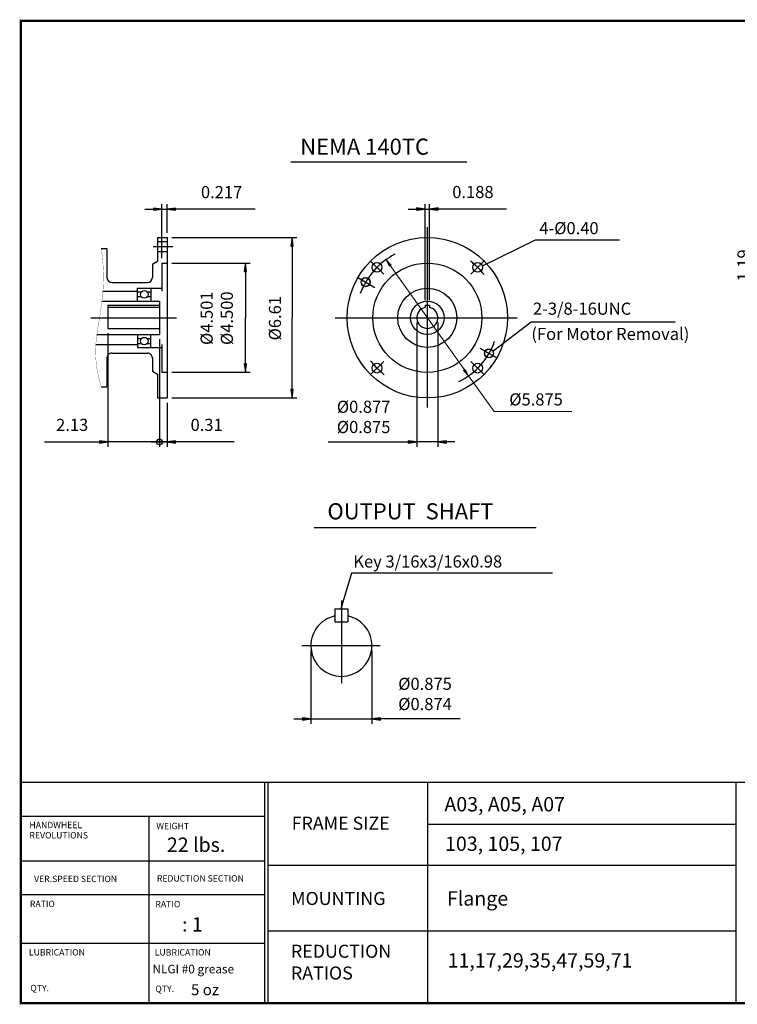
# Model space of a CAD drawing. Extents: x -27.5 to 27.5, y -20.3 to 20.3.
# Drawn here: x -27.5 to 2.1, y -20.3 to 20.3 of the extents above; entities that cross this region are included whole.
import ezdxf

# ---------------------------------------------------------------- set-up
doc = ezdxf.new("R2010")
doc.units = 0
doc.header["$MEASUREMENT"] = 0
doc.linetypes.add('CENTER', pattern=[19.4, 13, -2.1, 2.2, -2.1])
doc.layers.get('0').update_dxf_attribs({"lineweight": 0})
doc.layers.get('DEFPOINTS').update_dxf_attribs({"lineweight": 0})
doc.layers.add('1', color=7, linetype='Continuous', lineweight=0)
doc.styles.add('_TCW_TXTSTY_3', font='TIMES.TTF')
doc.styles.get("Standard").update_dxf_attribs({"font": 'ROMAND.SHX'})
doc.dimstyles.get("Standard").update_dxf_attribs({"dimtxt": 0.185806, "dimasz": 0.18, "dimexe": 0.18, "dimexo": 0.0625, "dimgap": 0.09, "dimtad": 0, "dimtih": 1, "dimtoh": 1, "dimdec": 4, "dimrnd": 1e-07, "dimzin": 0, "dimdsep": 46, "dimtxsty": 'Standard', "dimcen": 0.09, "dimadec": 4, "dimazin": 0, "dimtfac": 1, "dimtdec": 4, "dimtofl": 0, "dimtmove": 0, "dimatfit": 0, "dimfxl": 0, "dimtolj": 1, "dimtzin": 0, "dimarcsym": 0})

# ---------------------------------------------------------------- blocks, each defined once
blk = doc.blocks.new('*D')
at = {"linetype": 'Continuous'}
for points in [[(14.091, 15.014), (14.052, 14.714), (14.13, 14.714)], [(-21.621, 12.485), (-21.971, 12.53), (-21.971, 12.439)], [(-21.405, 12.485), (-21.055, 12.439), (-21.055, 12.53)], [(-10.77, 12.488), (-11.12, 12.534), (-11.12, 12.443)], [(-10.582, 12.488), (-10.232, 12.443), (-10.232, 12.534)], [(-16.254, 11.316), (-16.299, 10.966), (-16.208, 10.966)], [(-18.177, 10.259), (-18.222, 9.909), (-18.131, 9.909)], [(-12.38, 10.401), (-12.237, 10.134), (-12.174, 10.18)], [(2.905, 8.337), (2.944, 8.637), (2.866, 8.637)], [(24.456, 8.167), (24.417, 7.867), (24.495, 7.867)], [(14.091, 7.134), (14.13, 7.434), (14.052, 7.434)], [(2.905, 7.147), (2.866, 6.847), (2.944, 6.847)], [(-18.177, 5.759), (-18.131, 6.109), (-18.222, 6.109)], [(-8.973, 5.615), (-9.115, 5.882), (-9.179, 5.837)], [(-16.254, 4.702), (-16.208, 5.052), (-16.299, 5.052)], [(17.24, 4.51), (17.54, 4.471), (17.54, 4.549)], [(21.553, 4.51), (21.253, 4.549), (21.253, 4.471)], [(16.259, 3.26), (16.559, 3.221), (16.559, 3.299)], [(22.534, 3.26), (22.234, 3.299), (22.234, 3.221)], [(-23.846, 2.888), (-24.196, 2.934), (-24.196, 2.843)], [(-21.405, 2.888), (-21.055, 2.843), (-21.055, 2.934)], [(17.584, -1.392), (17.769, -1.631), (17.824, -1.575)], [(21.223, -4.994), (21.037, -4.755), (20.982, -4.81)]]:
    blk.add_hatch(color=7, dxfattribs=at).paths.add_polyline_path(points)
at = {"layer": '1', "linetype": 'Continuous'}
for points in [[(24.456, 8.873), (24.495, 9.173), (24.417, 9.173)], [(-11.114, 2.888), (-11.464, 2.934), (-11.464, 2.843)], [(-10.239, 2.888), (-9.889, 2.843), (-9.889, 2.934)], [(-15.479, -8.533), (-15.829, -8.488), (-15.829, -8.579)], [(-12.959, -8.533), (-12.609, -8.579), (-12.609, -8.488)]]:
    blk.add_hatch(color=7, dxfattribs=at).paths.add_polyline_path(points)
at = {"color": 7, "linetype": 'Continuous', "lineweight": 25}
for p, q in [((15.887, 15.014), (13.891, 15.014)), ((-21.621, 10.459), (-21.621, 12.685)), ((-21.405, 11.516), (-21.405, 12.685)), ((-10.77, 8.729), (-10.77, 12.688)), ((-10.582, 8.729), (-10.582, 12.688)), ((-21.205, 11.316), (-16.054, 11.316)), ((-21.205, 10.259), (-17.977, 10.259)), ((4.234, 8.337), (2.705, 8.337)), ((16.259, 8.124), (16.259, 3.06)), ((21.753, 8.167), (24.656, 8.167)), ((22.534, 8.124), (22.534, 3.06)), ((22.734, 8.324), (24.656, 8.324)), ((24.456, 8.324), (24.456, 8.324)), ((17.24, 7.967), (17.24, 4.31)), ((21.553, 7.967), (21.553, 4.31)), ((-23.846, 7.371), (-23.846, 2.688)), ((-21.72, 7.12), (-21.72, 2.688)), ((-21.72, 7.12), (-21.72, 2.688)), ((6.94, 7.147), (2.705, 7.147)), ((18.667, 7.134), (13.891, 7.134)), ((-21.205, 5.759), (-17.977, 5.759)), ((-21.405, 4.502), (-21.405, 2.688)), ((-21.205, 4.702), (-16.054, 4.702)), ((-21.72, 2.888), (-21.72, 2.888)), ((-21.72, 2.888), (-21.72, 2.888))]:
    blk.add_line(p, q, dxfattribs=at)
for points in [[(14.091, 15.014), (14.052, 14.714), (14.13, 14.714), (14.091, 15.014)], [(14.091, 14.714), (14.091, 14.714), (14.091, 14.714), (14.091, 11.074)], [(-22.321, 12.485), (-21.971, 12.485)], [(-21.621, 12.485), (-21.971, 12.53), (-21.971, 12.439), (-21.621, 12.485)], [(-21.621, 12.485), (-21.405, 12.485)], [(-21.405, 12.485), (-21.055, 12.439), (-21.055, 12.53), (-21.405, 12.485)], [(-17.78, 12.485), (-18.809, 12.485), (-21.055, 12.485)], [(-11.47, 12.488), (-11.12, 12.488)], [(-10.77, 12.488), (-11.12, 12.534), (-11.12, 12.443), (-10.77, 12.488)], [(-10.77, 12.488), (-10.582, 12.488)], [(-10.582, 12.488), (-10.232, 12.443), (-10.232, 12.534), (-10.582, 12.488)], [(-7.418, 12.488), (-8.447, 12.488), (-10.232, 12.488)], [(-16.254, 11.316), (-16.299, 10.966), (-16.208, 10.966), (-16.254, 11.316)], [(-16.254, 10.966), (-16.254, 10.966), (-16.254, 10.966), (-16.254, 8.009)], [(2.905, 11.151), (2.905, 10.468), (2.905, 8.637)], [(14.091, 7.434), (14.091, 7.434), (14.091, 7.434), (14.091, 11.074)], [(-18.177, 10.259), (-18.222, 9.909), (-18.131, 9.909), (-18.177, 10.259)], [(-18.177, 9.909), (-18.177, 9.909), (-18.177, 9.909), (-18.177, 8.009)], [(2.905, 8.337), (2.944, 8.637), (2.866, 8.637), (2.905, 8.337)], [(24.456, 8.624), (24.456, 8.324)], [(2.905, 7.147), (2.905, 8.337)], [(24.456, 8.167), (24.417, 7.867), (24.495, 7.867), (24.456, 8.167)], [(24.456, 8.324), (24.456, 8.167)], [(-18.177, 6.109), (-18.177, 6.109), (-18.177, 6.109), (-18.177, 8.009)], [(-16.254, 5.052), (-16.254, 5.052), (-16.254, 5.052), (-16.254, 8.009)], [(24.456, 5.354), (24.456, 6.036), (24.456, 7.867)], [(14.091, 7.134), (14.13, 7.434), (14.052, 7.434), (14.091, 7.134)], [(2.905, 7.147), (2.866, 6.847), (2.944, 6.847), (2.905, 7.147)], [(2.905, 6.547), (2.905, 6.847)], [(-18.177, 5.759), (-18.131, 6.109), (-18.222, 6.109), (-18.177, 5.759)], [(-16.254, 4.702), (-16.208, 5.052), (-16.299, 5.052), (-16.254, 4.702)], [(17.24, 4.51), (17.54, 4.471), (17.54, 4.549), (17.24, 4.51)], [(17.54, 4.51), (17.54, 4.51), (17.54, 4.51), (19.396, 4.51)], [(21.253, 4.51), (21.253, 4.51), (21.253, 4.51), (19.396, 4.51)], [(21.553, 4.51), (21.253, 4.549), (21.253, 4.471), (21.553, 4.51)], [(16.259, 3.26), (16.559, 3.221), (16.559, 3.299), (16.259, 3.26)], [(16.559, 3.26), (16.559, 3.26), (16.559, 3.26), (19.396, 3.26)], [(22.234, 3.26), (22.234, 3.26), (22.234, 3.26), (19.396, 3.26)], [(22.534, 3.26), (22.234, 3.299), (22.234, 3.221), (22.534, 3.26)], [(-26.464, 2.888), (-25.671, 2.888), (-24.196, 2.888)], [(-23.846, 2.888), (-24.196, 2.934), (-24.196, 2.843), (-23.846, 2.888)], [(-21.72, 2.888), (-23.846, 2.888)], [(-22.07, 2.888), (-21.72, 2.888)], [(-21.72, 2.888), (-21.405, 2.888)], [(-21.37, 2.888), (-21.72, 2.888)], [(-21.405, 2.888), (-21.055, 2.843), (-21.055, 2.934), (-21.405, 2.888)], [(-18.635, 2.888), (-19.427, 2.888), (-21.055, 2.888)]]:
    blk.add_lwpolyline(points, dxfattribs=at)
at = {"color": 7, "linetype": 'Continuous'}
for points in [[(-12.38, 10.401), (-12.237, 10.134), (-12.174, 10.18), (-12.38, 10.401)], [(-12.206, 10.157), (-10.676, 8.008), (-10.676, 8.008), (-9.147, 5.859)], [(-8.973, 5.615), (-9.115, 5.882), (-9.179, 5.837), (-8.973, 5.615)], [(-8.973, 5.615), (-8.799, 5.37), (-7.923, 4.139), (-4.712, 4.139)], [(17.584, -1.392), (17.769, -1.631), (17.824, -1.575), (17.584, -1.392)], [(17.797, -1.603), (19.403, -3.193), (19.403, -3.193), (21.01, -4.783)], [(21.223, -4.994), (21.037, -4.755), (20.982, -4.81), (21.223, -4.994)], [(21.223, -4.994), (21.436, -5.205), (22.233, -5.994), (24.561, -5.994)]]:
    blk.add_lwpolyline(points, dxfattribs=at)
at = {"layer": '1', "color": 7, "linetype": 'Continuous', "lineweight": 25}
for p, q in [((22.734, 8.873), (24.636, 8.873)), ((22.734, 8.324), (24.636, 8.324)), ((24.456, 8.324), (24.456, 8.324)), ((-11.114, 7.808), (-11.114, 2.688)), ((-10.239, 7.808), (-10.239, 2.688)), ((-15.479, -5.716), (-15.479, -8.733)), ((-12.959, -5.716), (-12.959, -8.733))]:
    blk.add_line(p, q, dxfattribs=at)
for points in [[(24.456, 11.686), (24.456, 11.004), (24.456, 9.173)], [(24.456, 8.873), (24.495, 9.173), (24.417, 9.173), (24.456, 8.873)], [(24.456, 8.324), (24.456, 8.873)], [(24.456, 8.024), (24.456, 8.324)], [(-14.759, 2.888), (-13.653, 2.888), (-11.464, 2.888)], [(-11.114, 2.888), (-11.464, 2.934), (-11.464, 2.843), (-11.114, 2.888)], [(-10.239, 2.888), (-11.114, 2.888)], [(-10.239, 2.888), (-9.889, 2.843), (-9.889, 2.934), (-10.239, 2.888)], [(-9.539, 2.888), (-9.889, 2.888)], [(-15.479, -8.533), (-15.829, -8.488), (-15.829, -8.579), (-15.479, -8.533)], [(-12.959, -8.533), (-12.609, -8.579), (-12.609, -8.488), (-12.959, -8.533)], [(-16.179, -8.533), (-15.829, -8.533)], [(-15.479, -8.533), (-12.959, -8.533)], [(-9.316, -8.533), (-10.422, -8.533), (-12.609, -8.533)]]:
    blk.add_lwpolyline(points, dxfattribs=at)
at = {"color": 7, "linetype": 'Continuous', "attachment_point": 5}
for s, insert, char_height in [('\\A1;0.217', (-19.159, 13.189), 0.4998), ('\\A1;0.188', (-8.797, 13.193), 0.4998), ('\\A1;%%c4.331\\P%%c4.329', (19.396, 5.532), 0.50001), ('\\A1;%%C5.875', (-6.194, 4.642), 0.49982), ('\\A1;%%c6.30', (19.396, 3.805), 0.50001), ('\\A1;2.13', (-25.321, 3.593), 0.5), ('\\A1;0.31', (-19.777, 3.593), 0.5), ('\\A1;%%c5.12', (23.442, -5.449), 0.50001)]:
    blk.add_mtext(s, dxfattribs=dict(at, insert=insert, char_height=char_height))
at = {"color": 7, "linetype": 'Continuous', "attachment_point": 5, "rotation": 90}
for s, insert, char_height in [('\\A1;7.88', (13.546, 11.074), 0.5), ('\\A1;1.19', (2.36, 10.168), 0.5), ('\\A1;%%C4.501\\P%%C4.500', (-19.359, 7.989), 0.49982), ('\\A1;%%c6.61', (-16.959, 7.989), 0.49982), ('\\A1;0.16', (23.911, 6.336), 0.5)]:
    blk.add_mtext(s, dxfattribs=dict(at, insert=insert, char_height=char_height))
at = {"layer": '1', "color": 7, "linetype": 'Continuous', "insert": (23.911, 10.704), "char_height": 0.5, "attachment_point": 5, "rotation": 90}
blk.add_mtext('\\A1;0.55', dxfattribs=at)
at = {"layer": '1', "color": 7, "linetype": 'Continuous', "char_height": 0.5, "attachment_point": 5}
for s, insert in [('\\A1;%%c0.877\\P%%c0.875', (-13.303, 3.921)), ('\\A1;%%c0.875\\P%%c0.874', (-10.772, -7.501))]:
    blk.add_mtext(s, dxfattribs=dict(at, insert=insert))
blk = doc.blocks.new('_NONE')
at = {"color": 0, "linetype": 'ByBlock'}
blk.add_circle((0, 0), 0.25, dxfattribs=at)

msp = doc.modelspace()

# ---------------------------------------------------------------- linework, layer by layer
at = {"color": 7, "linetype": 'Continuous', "lineweight": 25}
for p, q in [((-16.30369, 14.43635), (-9.05369, 14.43635)), ((-10.67625, 11.73672), (-10.67625, 4.30736)), ((-21.79855, 11.31568), (-21.79855, 10.33833)), ((-21.79855, 11.31568), (-21.40485, 11.31568)), ((-21.79855, 11.14688), (-21.40485, 11.14688)), ((-21.40485, 11.31568), (-21.40485, 4.70152)), ((-6.22382, 11.21821), (-2.7585, 11.21821)), ((-24.12138, 10.86292), (-23.88516, 10.86292)), ((-23.88516, 10.86292), (-23.88516, 9.66214)), ((-21.79855, 10.7453), (-21.40485, 10.7453)), ((-22.01508, 10.21331), (-21.79855, 10.33833)), ((-22.01508, 10.21332), (-22.01508, 9.66214)), ((-21.62138, 10.25859), (-21.62138, 9.11096)), ((-21.62138, 10.25859), (-21.40485, 10.25859)), ((-23.68831, 9.46529), (-22.21193, 9.46529)), ((-13.54027, 9.66168), (-12.83592, 9.25503)), ((-24.05217, 9.11096), (-22.62532, 9.11096)), ((-22.62532, 9.22907), (-21.62138, 9.22907)), ((-22.62532, 8.69757), (-22.62532, 9.22907)), ((-22.62532, 9.07552), (-22.46777, 9.07552)), ((-22.23169, 9.07552), (-22.07414, 9.07552)), ((-22.07414, 9.22907), (-22.07414, 8.69757)), ((-24.09343, 8.69757), (-21.71981, 8.69757)), ((-23.84579, 8.52968), (-21.71981, 8.52968)), ((-23.84579, 8.52968), (-23.84579, 7.5711)), ((-22.47107, 8.87474), (-22.62532, 8.87474)), ((-22.07414, 8.87474), (-22.22839, 8.87474)), ((-21.71981, 8.69757), (-21.71981, 7.31962)), ((-10.77, 8.52923), (-10.77, 8.43548)), ((-10.77, 8.52923), (-10.5825, 8.52923)), ((-10.5825, 8.52923), (-10.5825, 8.43548)), ((-23.84579, 8.44609), (-21.71981, 8.44609)), ((-24.55424, 8.0086), (-21.01339, 8.0086)), ((-14.4807, 8.00814), (-6.97547, 8.00814)), ((-6.39999, 7.83556), (-0.4585, 7.83556)), ((-24.30132, 7.31962), (-21.71981, 7.31962)), ((-23.84579, 7.5711), (-21.71981, 7.5711)), ((-22.62532, 7.31962), (-22.62532, 6.78813)), ((-22.07414, 6.78813), (-22.07414, 7.31962)), ((-24.34539, 6.90624), (-22.62532, 6.90624)), ((-22.47107, 7.14246), (-22.62532, 7.14246)), ((-22.62532, 6.94167), (-22.46777, 6.94167)), ((-22.23169, 6.94167), (-22.07414, 6.94167)), ((-22.07414, 7.14246), (-22.22839, 7.14246)), ((-21.62138, 6.90624), (-21.62138, 5.7586)), ((-23.68831, 6.55191), (-22.21193, 6.55191)), ((-22.62532, 6.78813), (-21.62138, 6.78813)), ((-8.50785, 6.75621), (-7.81223, 6.3546)), ((-23.88516, 6.35506), (-23.88516, 5.15427)), ((-22.01508, 6.35506), (-22.01508, 5.80388)), ((-22.01508, 5.80388), (-21.79854, 5.67886)), ((-21.62138, 5.7586), (-21.40485, 5.7586)), ((-21.79855, 5.67886), (-21.79855, 4.70152)), ((-24.12138, 5.15427), (-23.88516, 5.15427)), ((-21.79855, 4.70152), (-21.40485, 4.70152)), ((-13.79867, -2.50185), (-5.50908, -2.50185)), ((-14.21925, -3.64791), (-14.21925, -7.05281))]:
    msp.add_line(p, q, dxfattribs=at)
at = {"color": 7, "linetype": 'CENTER', "lineweight": 25}
for p, q in [((-21.98517, 10.94609), (-21.16772, 10.94609)), ((-13.01471, 10.3466), (-12.47498, 9.80688)), ((-8.32074, 10.36365), (-8.87751, 9.80687)), ((-13.03176, 5.65263), (-12.47498, 6.20941)), ((-8.33779, 5.66968), (-8.87751, 6.2094)), ((-12.62719, -5.51635), (-15.85476, -5.51635))]:
    msp.add_line(p, q, dxfattribs=at)
at = {"linetype": 'Continuous', "lineweight": 25}
msp.add_line((-15.34191, -0.63353), (-6.19191, -0.63353), dxfattribs=at)
at = {"color": 7, "lineweight": 25}
for p, q in [((-14.48939, -3.98621), (-14.48939, -4.5265)), ((-13.94911, -3.98621), (-13.94911, -4.5265))]:
    msp.add_line(p, q, dxfattribs=at)
at = {"lineweight": 25}
for p, q in [((-27.43447, -11.13963), (27.43454, -11.13963)), ((-17.38612, -11.13963), (-17.38612, -20.27276)), ((-17.25115, -11.13963), (-17.25115, -20.20307)), ((-10.67077, -11.13963), (-10.67077, -20.24758)), ((2.03771, -11.13963), (2.03771, -20.23626)), ((-27.41725, -12.54165), (-17.38612, -12.54165)), ((-22.1611, -12.54165), (-22.1611, -20.2959)), ((-10.67077, -12.87385), (2.03771, -12.87385)), ((-27.41725, -14.37998), (-17.38612, -14.37998)), ((-17.25115, -14.56562), (2.03771, -14.56562)), ((-27.41725, -15.77101), (-17.38612, -15.77101)), ((-17.25115, -17.27309), (2.03771, -17.27309)), ((-27.41725, -17.7804), (-17.38612, -17.7804))]:
    msp.add_line(p, q, dxfattribs=at)
msp.add_line((-27.41725, -11.18795), (-27.41725, -20.2959))
at = {"const_width": 0.1}
msp.add_lwpolyline([(-27.43447, 20.24758), (27.43447, 20.24758), (27.43447, -20.24758), (-27.43447, -20.24758)], close=True, dxfattribs=at)
at = {"color": 7, "linetype": 'Continuous', "const_width": 0.01}
msp.add_lwpolyline([(-24.12138, 10.86292, -0.02861702), (-24.03369, 9.9076, -0.03290523), (-24.06618, 8.949, -0.01655482), (-24.19479, 7.998, 0.01596333), (-24.33326, 7.04838, 0.05758999), (-24.32638, 6.09065, 0.04426449), (-24.12138, 5.15427)], format="xyb", dxfattribs=at)
for points in [[(-13.0702, 9.47689, 0.41421356), (-13.2202, 9.62689, 2.41421356), (-13.0702, 9.47689)], [(-7.9823, 6.53939, 0.41421356), (-8.1323, 6.68939, 2.41421356), (-7.9823, 6.53939)]]:
    msp.add_lwpolyline(points, format="xyb", close=True, dxfattribs=at)
at = {"color": 7, "linetype": 'Continuous', "lineweight": 25}
for centre, radius in [((-10.67625, 8.00814), 3.30708), ((-12.75338, 10.08527), 0.20079), ((-10.67625, 8.00814), 2.25), ((-8.59913, 10.08526), 0.20079), ((-13.2202, 9.47689), 0.1875), ((-22.34973, 8.97316), 0.15624), ((-10.67625, 8.00814), 1.22047), ((-10.67625, 8.00814), 0.68897), ((-22.34973, 7.04403), 0.15624), ((-8.1323, 6.53939), 0.1875), ((-12.75337, 5.93102), 0.20079), ((-8.59912, 5.93102), 0.20079), ((-21.71981, 2.88838), 0.12008)]:
    msp.add_circle(centre, radius, dxfattribs=at)
for centre, radius, start, end in [((-10.67625, 8.00814), 2.9375, 117.083075, 160.16698), ((-23.68831, 9.66214), 0.19685, 179.999991, 269.999997), ((-22.21193, 9.66214), 0.19685, -90, 0), ((-10.67625, 8.00814), 0.4375, 102.373628, 437.62637), ((-10.67625, 8.00814), 2.9375, -63.607906, -19.131539), ((-23.68831, 6.35506), 0.19685, 90, 180.000009), ((-22.21193, 6.35506), 0.19685, 0, 90.000003)]:
    msp.add_arc(centre, radius, start, end, dxfattribs=at)
at = {"color": 7, "linetype": 'CENTER', "lineweight": 25}
for start, end in [(37.29771, 52.702289), (-142.702295, -127.297705)]:
    msp.add_arc((-10.67625, 8.00814), 2.93749, start, end, dxfattribs=at)
at = {"layer": '1', "color": 7, "linetype": 'Continuous', "lineweight": 25}
for p, q in [((-14.48939, -3.98621), (-13.94911, -3.98621)), ((-14.48939, -4.5265), (-13.94911, -4.5265))]:
    msp.add_line(p, q, dxfattribs=at)
msp.add_arc((-14.21925, -5.51635), 1.26, 102.380328, 437.61967, dxfattribs=at)
at = {"layer": 'DEFPOINTS', "color": 7, "linetype": 'Continuous'}
for p in [(-6.195, 11.12452), (-21.40485, 10.25859), (-8.42591, 10.1889), (-10.77, 8.52923), (-10.5825, 8.52923), (-11.11374, 8.01089), (-10.23876, 8.01162), (-23.84579, 7.5711), (-21.71981, 7.31962), (-21.71981, 7.31962), (-21.40485, 5.7586), (-18.91894, 5.7586), (-21.40485, 4.70152)]:
    msp.add_point(p, dxfattribs=at)

# ---------------------------------------------------------------- texts
at = {"color": 7, "linetype": 'Continuous'}
for s, height, p in [('NEMA 140TC', 0.664876, (-15.91959, 14.73053)), ('Key 3/16x3/16x0.98', 0.5000051, (-13.72936, -2.29053))]:
    msp.add_text(s, height=height, dxfattribs=at).set_placement(p)
at = {"linetype": 'Continuous'}
for s, height, p in [('OUTPUT  SHAFT', 0.6648762, (-14.79544, -0.30423)), ('A03, A05, A07', 0.5918242, (-9.97235, -12.34515)), ('22 lbs.', 0.591824, (-21.41412, -14.01446)), ('103, 105, 107', 0.5918242, (-9.94476, -13.97307)), ('Flange', 0.591824, (-9.86786, -16.22905)), ('   : 1', 0.591824, (-21.33266, -17.29789)), ('NLGI #0 grease', 0.3576774, (-22.0103, -19.02177)), ('5 oz', 0.455226, (-20.4205, -19.92335))]:
    msp.add_text(s, height=height, dxfattribs=at).set_placement(p)
at = {"linetype": 'Continuous', "style": '_TCW_TXTSTY_3'}
for s, height, p in [('FRAME SIZE', 0.538447, (-16.26862, -13.10133)), ('HANDWHEEL', 0.262027, (-27.08189, -13.03547)), ('WEIGHT', 0.262027, (-21.84951, -13.07781)), ('REVOLUTIONS', 0.2620275, (-27.08189, -13.4597)), ('VER.SPEED SECTION', 0.2620275, (-26.89124, -15.25831)), ('REDUCTION SECTION', 0.2620275, (-21.82833, -15.23714)), ('MOUNTING', 0.538447, (-16.29546, -16.20425)), ('RATIO', 0.262027, (-27.06429, -16.28861)), ('RATIO', 0.262027, (-21.88929, -16.29564)), ('LUBRICATION', 0.2620275, (-27.10308, -18.28561)), ('LUBRICATION', 0.2620275, (-21.91306, -18.28561)), ('QTY.', 0.262027, (-27.04637, -19.7567)), ('QTY.', 0.262027, (-21.88929, -19.78868))]:
    msp.add_text(s, height=height, dxfattribs=at).set_placement(p)
at = {"insert": (-16.29996, -17.84075), "char_height": 0.538447, "width": 4.586186, "attachment_point": 1, "style": '_TCW_TXTSTY_3'}
msp.add_mtext('REDUCTION\\PRATIOS', dxfattribs=at)
at = {"color": 7, "insert": (-9.83944, -18.19216), "char_height": 0.5917936, "width": 10.6851616, "attachment_point": 1}
msp.add_mtext('11,17,29,35,47,59,71', dxfattribs=at)
at = {"layer": '1', "color": 7, "linetype": 'Continuous'}
for s, height, p in [('4-Ø0.40', 0.499819, (-6.05949, 11.4525)), ('2-3/8-16UNC', 0.4998193, (-6.32105, 8.13307)), ('(For Motor Removal)', 0.5000051, (-6.38596, 7.09176))]:
    msp.add_text(s, height=height, dxfattribs=at).set_placement(p)

# ---------------------------------------------------------------- dimensions: what is measured, and where the dimension line sits
at = {"color": 7, "linetype": 'Continuous'}
for base, p1, p2, angle, text, override, middle in [((2.90516, 8.33731), (7.13975, 7.14732), (4.43377, 8.33731), 90, '1.19', {"dimtxt": 0.500005, "dimasz": 0.3, "dimexe": 0.2, "dimexo": 0.2, "dimtad": 1, "dimtih": 0, "dimtoh": 0, "dimclrd": 7, "dimclre": 7, "dimclrt": 7, "dimtfac": 1.022147, "dimtofl": 1}, (2.36049, 10.16847)), ((24.45596, 8.16694), (22.53386, 8.32381), (21.55344, 8.16694), 270, '0.16', {"dimtxt": 0.500005, "dimasz": 0.3, "dimexe": 0.2, "dimexo": 0.2, "dimtad": 1, "dimtih": 0, "dimtoh": 0, "dimblk1": 'NONE', "dimsah": 1, "dimclrd": 7, "dimclre": 7, "dimclrt": 7, "dimtfac": 1.022147, "dimtofl": 1}, (23.91129, 6.33579)), ((14.09111, 15.01382), (18.86707, 7.13381), (16.0869, 15.01382), 90, '7.88', {"dimtxt": 0.500005, "dimasz": 0.3, "dimexe": 0.2, "dimexo": 0.2, "dimtad": 1, "dimtih": 0, "dimtoh": 0, "dimclrd": 7, "dimclre": 7, "dimclrt": 7, "dimtfac": 1.022147, "dimtofl": 1}, (13.54644, 11.07381))]:
    dim = msp.add_linear_dim(base=base, p1=p1, p2=p2, angle=angle, text=text, dimstyle='Standard', override=override, dxfattribs=at)
    dim.commit()
    dim.dimension.update_dxf_attribs({"geometry": '*D', "text_midpoint": middle})
for p1, p2, distance, text, override, middle in [((17.23956, 8.16694), (21.55344, 8.16694), -3.65675, '%%c4.331^M^J%%c4.329', {"dimtxt": 0.500005, "dimasz": 0.3, "dimexe": 0.2, "dimexo": 0.2, "dimtad": 1, "dimtih": 0, "dimtoh": 0, "dimpost": '<>%%c', "dimclrd": 7, "dimclre": 7, "dimclrt": 7, "dimtfac": 1.022147, "dimtofl": 1}, (19.3965, 5.53236)), ((-10.77, 8.52923), (-10.5825, 8.52923), 3.95915, '0.188', {"dimtxt": 0.499819, "dimasz": 0.35, "dimexe": 0.2, "dimexo": 0.2, "dimgap": 0.25, "dimtad": 1, "dimtih": 0, "dimtoh": 0, "dimdec": 1, "dimclrd": 7, "dimclre": 7, "dimclrt": 7, "dimadec": 1, "dimtfac": 1.8, "dimtdec": 1, "dimtofl": 1}, (-8.79699, 13.19289))]:
    dim = msp.add_aligned_dim(p1=p1, p2=p2, distance=distance, text=text, dimstyle='Standard', override=override, dxfattribs=at)
    dim.commit()
    dim.dimension.update_dxf_attribs({"geometry": '*D', "text_midpoint": middle})
for base, p1, p2, angle, text, override, middle in [((22.53386, 3.26003), (16.25914, 8.32381), (22.53386, 8.32381), 0, '%%c6.30', {"dimtxt": 0.500005, "dimasz": 0.3, "dimexe": 0.2, "dimexo": 0.2, "dimtad": 1, "dimtih": 0, "dimtoh": 0, "dimclrd": 7, "dimclre": 7, "dimclrt": 7, "dimtfac": 1.022147, "dimtofl": 1}, (19.3965, 3.8047)), ((-16.25399, 11.31568), (-21.40485, 4.70152), (-21.40485, 11.31568), 90, '%%c<>1', {"dimtxt": 0.499819, "dimasz": 0.35, "dimexe": 0.2, "dimexo": 0.2, "dimgap": 0.25, "dimtad": 1, "dimtih": 0, "dimtoh": 0, "dimdec": 1, "dimclrd": 7, "dimclre": 7, "dimclrt": 7, "dimadec": 1, "dimtfac": 1.8, "dimtdec": 1, "dimtofl": 1}, (-16.9585, 7.98939)), ((-18.17666, 5.7586), (-21.40485, 10.25859), (-21.40485, 5.7586), 270, '%%C4.501^M^J%%C4.500', {"dimtxt": 0.499819, "dimasz": 0.35, "dimexe": 0.2, "dimexo": 0.2, "dimgap": 0.25, "dimtad": 1, "dimtih": 0, "dimtoh": 0, "dimclrd": 7, "dimclre": 7, "dimclrt": 7, "dimtix": 1, "dimtofl": 1}, (-19.3585, 7.98939))]:
    dim = msp.add_linear_dim(base=base, p1=p1, p2=p2, angle=angle, text=text, dimstyle='Standard', override=override, dxfattribs=at)
    dim.commit()
    dim.dimension.update_dxf_attribs({"geometry": '*D', "text_midpoint": middle, "dimtype": 161})
dim = msp.add_diameter_dim_2p(p1=(17.58366, -1.39198), p2=(21.22279, -4.99367), text='%%c5.12', dimstyle='Standard', override={"dimtxt": 0.500005, "dimasz": 0.3, "dimexe": 0.2, "dimexo": 0.2, "dimtad": 1, "dimclrd": 7, "dimclre": 7, "dimclrt": 7, "dimtfac": 1.022147, "dimtofl": 1}, dxfattribs=at)
dim.commit()
dim.dimension.update_dxf_attribs({"geometry": '*D', "text_midpoint": (23.44192, -5.44901)})
dim = msp.add_diameter_dim_2p(p1=(-12.37953, 10.40141), p2=(-8.97297, 5.61488), text='%%C5.875', dimstyle='Standard', override={"dimtxt": 0.499819, "dimasz": 0.3, "dimexe": 0.2, "dimexo": 0.2, "dimgap": 0.5, "dimtad": 1, "dimclrd": 7, "dimclre": 7, "dimclrt": 7, "dimtofl": 1}, dxfattribs=at)
dim.commit()
dim.dimension.update_dxf_attribs({"geometry": '*D', "text_midpoint": (-6.19381, 4.6418), "dimtype": 163})
dim = msp.add_linear_dim(base=(-21.62138, 12.48488), p1=(-21.40485, 11.31568), p2=(-21.62138, 10.25859), text='<>17', dimstyle='Standard', override={"dimtxt": 0.499819, "dimasz": 0.35, "dimexe": 0.2, "dimexo": 0.2, "dimgap": 0.25, "dimtad": 1, "dimtih": 0, "dimtoh": 0, "dimdec": 1, "dimclrd": 7, "dimclre": 7, "dimclrt": 7, "dimadec": 1, "dimtfac": 1.8, "dimtdec": 1, "dimtofl": 1}, dxfattribs=at)
dim.commit()
dim.dimension.update_dxf_attribs({"geometry": '*D', "text_midpoint": (-19.1585, 13.18939), "dimtype": 160})
for base, p1, p2, override, middle in [((-21.40485, 2.88838), (-21.71981, 7.31962), (-21.40485, 4.70152), {"dimtxt": 0.5, "dimasz": 0.35, "dimexe": 0.2, "dimexo": 0.2, "dimgap": 0.25, "dimtad": 1, "dimtih": 0, "dimtoh": 0, "dimdec": 2, "dimblk1": 'NONE', "dimsah": 1, "dimclrd": 7, "dimclre": 7, "dimclrt": 7, "dimadec": 2, "dimtdec": 2, "dimtofl": 1}, (-19.77666, 3.59304)), ((-21.71981, 2.88838), (-23.84579, 7.5711), (-21.71981, 7.31962), {"dimtxt": 0.5, "dimasz": 0.35, "dimexe": 0.2, "dimexo": 0.2, "dimgap": 0.25, "dimtad": 1, "dimtih": 0, "dimtoh": 0, "dimdec": 2, "dimblk2": 'NONE', "dimsah": 1, "dimclrd": 7, "dimclre": 7, "dimclrt": 7, "dimadec": 2, "dimtdec": 2, "dimtofl": 1}, (-25.32138, 3.59304))]:
    dim = msp.add_linear_dim(base=base, p1=p1, p2=p2, dimstyle='Standard', override=override, dxfattribs=at)
    dim.commit()
    dim.dimension.update_dxf_attribs({"geometry": '*D', "text_midpoint": middle, "dimtype": 160})
at = {"layer": '1', "color": 7, "linetype": 'Continuous'}
dim = msp.add_aligned_dim(p1=(22.53386, 8.32381), p2=(22.53386, 8.87285), distance=-1.9221, dimstyle='Standard', override={"dimtxt": 0.500005, "dimasz": 0.3, "dimexo": 0.2, "dimtad": 1, "dimtih": 0, "dimtoh": 0, "dimdec": 2, "dimblk1": 'NONE', "dimsah": 1, "dimclrd": 7, "dimclre": 7, "dimclrt": 7, "dimadec": 2, "dimtdec": 2, "dimtofl": 1}, dxfattribs=at)
dim.commit()
dim.dimension.update_dxf_attribs({"geometry": '*D', "text_midpoint": (23.91129, 10.70401)})
dim = msp.add_linear_dim(base=(-10.23875, 2.88838), p1=(-11.11375, 8.00814), p2=(-10.23875, 8.00814), angle=0, text='%%c0.877^M^J%%c<>', dimstyle='Standard', override={"dimtxt": 0.5, "dimasz": 0.35, "dimexe": 0.2, "dimexo": 0.2, "dimgap": 0.1, "dimtad": 1, "dimtih": 0, "dimtoh": 0, "dimdec": 3, "dimclrd": 7, "dimclre": 7, "dimclrt": 7, "dimadec": 3, "dimtdec": 2, "dimtofl": 1}, dxfattribs=at)
dim.commit()
dim.dimension.update_dxf_attribs({"geometry": '*D', "text_midpoint": (-13.30341, 3.92054), "dimtype": 161})
dim = msp.add_linear_dim(base=(-12.95925, -8.53342), p1=(-15.47925, -5.51635), p2=(-12.95925, -5.51635), text='%%c0.875^M^J%%c0.874', dimstyle='Standard', override={"dimtxt": 0.5, "dimasz": 0.35, "dimexe": 0.2, "dimexo": 0.2, "dimgap": 0.1, "dimtad": 1, "dimtih": 0, "dimtoh": 0, "dimdec": 3, "dimclrd": 7, "dimclre": 7, "dimclrt": 7, "dimadec": 3, "dimtdec": 2, "dimtofl": 1}, dxfattribs=at)
dim.commit()
dim.dimension.update_dxf_attribs({"geometry": '*D', "text_midpoint": (-10.77163, -7.50126), "dimtype": 160})

# ---------------------------------------------------------------- leaders
at = {"color": 7, "linetype": 'Continuous', "lineweight": 25}
for points in [[(-8.3986, 10.15518), (-6.21588, 11.22098)], [(-7.96875, 6.62527), (-6.40106, 7.83398)], [(-14.22456, -3.98188), (-13.79414, -2.50171)]]:
    msp.add_leader(points, dimstyle='Standard', dxfattribs=at)

doc.saveas('drawing.dxf')
